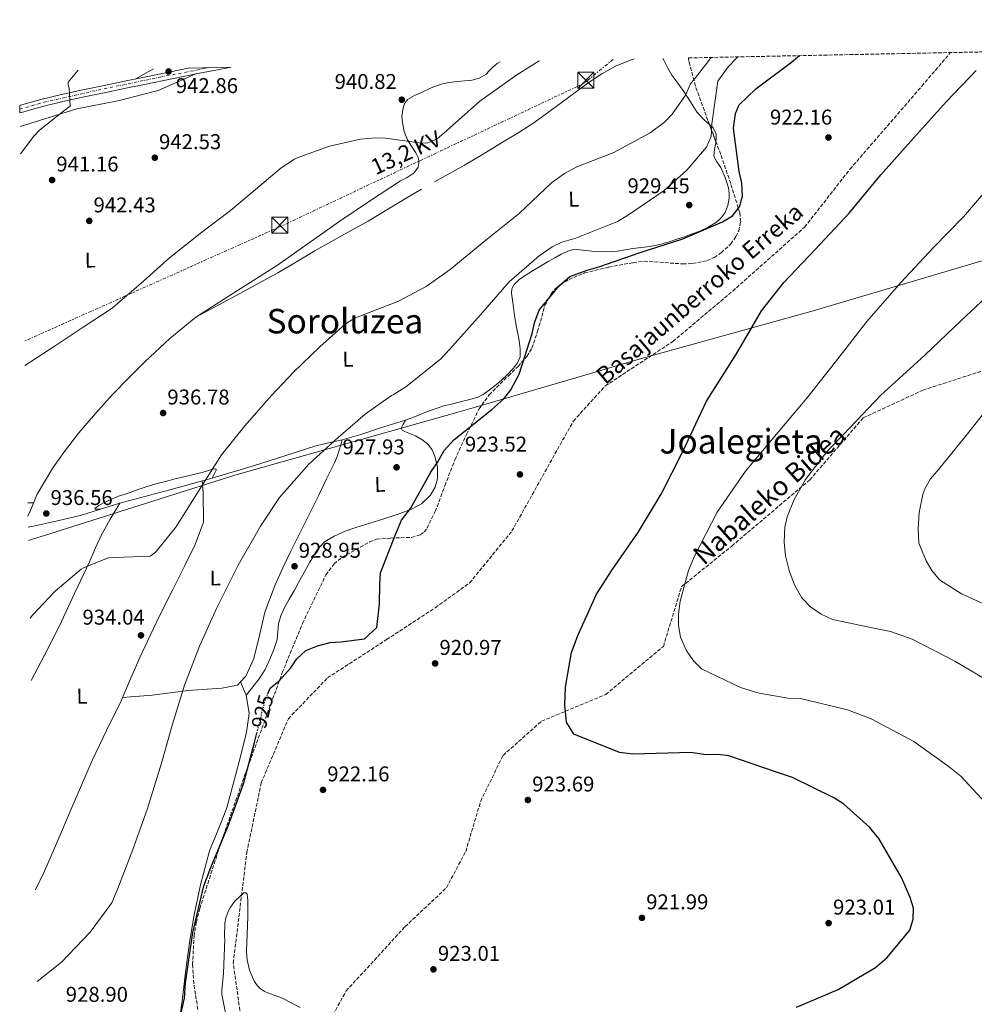
# Model space of a CAD drawing. Units: metres. Extents: x 637547 to 641025, y 4759887 to 4762269.
# Drawn here: x 637547 to 637994, y 4761763 to 4762224 of the extents above; entities that cross this region are included whole.
import ezdxf
from ezdxf.enums import TextEntityAlignment as Align

# ---------------------------------------------------------------- set-up
doc = ezdxf.new("R2010")
doc.units = ezdxf.units.M
doc.header["$MEASUREMENT"] = 0
for name, pattern in [('DGN Style 3', [2.435890702152634, 1.739921930109024, -0.6959687720436097]), ('DGN Style 4', [2.7856150101045474, 1.391937544087219, -0.6959687720436097, 0.001739921930109024, -0.6959687720436097]), ('DGN Style 5', [1.217945351076317, 0.5219765790327072, -0.6959687720436097]), ('DGN Style 7', [3.4798438602180486, 1.565929737098122, -0.6959687720436097, 0.5219765790327072, -0.6959687720436097])]:
    doc.linetypes.add(name, pattern=pattern)
for name, color, linetype, lineweight in [('Barranco lineal', 142, 'DGN Style 3', 13), ('Barranco lineal no visto', 142, 'DGN Style 5', 0), ('Cota de curva de nivel directora', 7, 'Continuous', 0), ('Cota de punto acotado terreno', 7, 'Continuous', 0), ('Curva de nivel directora', 30, 'Continuous', 30), ('Curva de nivel directora no vista', 30, 'DGN Style 5', 30), ('Curva de nivel intermedia', 30, 'Continuous', 0), ('Eje pista sin pavimentar', 7, 'DGN Style 4', 0), ('Etiqueta de uso rústico', 92, 'Continuous', 0), ('Límite de municipio', 7, 'Continuous', 0), ('Línea de cambio de uso (parcela vista)', 92, 'Continuous', 0), ('Línea de pista sin pavimentar', 7, 'Continuous', 0), ('Línea eléctrica', 6, 'DGN Style 7', 0), ('Pista sin pavimentar', 9, 'Continuous', 0), ('Punto acotado terreno (símbolo)', 7, 'Continuous', 0), ('Senda', 7, 'DGN Style 3', 0), ('Tensión línea eléctrica', 7, 'Continuous', 0), ('Texto de arroyo-regatas y barrancos', 142, 'Continuous', 0), ('Texto de Área (paraje) menor', 7, 'Continuous', 0), ('Torre eléctrica', 7, 'Continuous', 0), ('Zona arbolada', 92, 'DGN Style 3', 0)]:
    doc.layers.add(name, color=color, linetype=linetype, lineweight=lineweight)
doc.styles.add('Style-Arial', font='arial.ttf')

# ---------------------------------------------------------------- blocks, each defined once
blk = doc.blocks.new('5PATER')
at = {"layer": 'Barranco lineal no visto', "linetype": 'Continuous', "lineweight": 0}
h = blk.add_hatch(color=51, dxfattribs=at)
edge = h.paths.add_edge_path()
edge.add_ellipse((0, 0), major_axis=(-0.1095731443231308, -0.1110710700762829), ratio=0.9994222409660317, start_angle=0, end_angle=360)
blk = doc.blocks.new('5TME')
at = {"layer": 'Torre eléctrica', "color": 7, "linetype": 'Continuous', "lineweight": 0}
for p, q in [((-0.375, 0.375), (0.375, -0.375)), ((0.3723, 0.3776), (-0.3716, -0.3784))]:
    blk.add_line(p, q, dxfattribs=at)
at = {"layer": 'Torre eléctrica', "color": 7, "linetype": 'Continuous', "lineweight": 0, "flags": 128}
blk.add_lwpolyline([(-0.375, -0.375), (0.375, -0.375), (0.375, 0.375), (-0.375, 0.375), (-0.3716, -0.3784)], dxfattribs=at)

msp = doc.modelspace()

# ---------------------------------------------------------------- linework, layer by layer
at = {"layer": 'Barranco lineal', "color": 142, "linetype": 'DGN Style 3', "lineweight": 13}
msp.add_polyline3d([(637651.1500000004, 4761750.230000001, 919.5200000000042), (637646.6600000003, 4761782.07, 920), (637653.0300000003, 4761833.949999999, 922.3800000000047), (637659.7699999996, 4761866.529999999, 924.3899999999995), (637672.4900000002, 4761896.66, 924.1499999999943), (637690.8300000001, 4761915.76, 924.3999999999943), (637718.5300000003, 4761933.730000001, 924.050000000003), (637741.3600000005, 4761948.710000001, 922.1499999999943), (637757.4600000001, 4761960.32, 921.75), (637777.29, 4761984.66, 922.6600000000036), (637797.4400000004, 4762020.82, 923.1199999999953), (637806.0499999998, 4762036.180000001, 922.9199999999984), (637821.0199999996, 4762052.66, 922.550000000003), (637852.6399999997, 4762073.529999999, 922.4900000000052), (637880.7199999997, 4762097.119999999, 922.4199999999984), (637914.4000000004, 4762127.08, 922.3500000000058), (637935.6699999999, 4762154.27, 922.279999999999), (637969.3600000005, 4762193.220000001, 922.1900000000023), (637982.8099999997, 4762208.970000001, 922.1600000000036)], dxfattribs=at)
at = {"layer": 'Curva de nivel directora', "color": 30, "linetype": 'Continuous', "lineweight": 30, "flags": 128}
for points, elevation in [([(637662.8799999995, 4761908.390000001), (637663.9700000003, 4761911.02), (637668.13, 4761914.430000001), (637673.729999999, 4761920.460000001), (637676.4899999995, 4761924.66), (637680.7199999986, 4761928.630000004), (637686.0999999986, 4761930.78), (637692.1600000004, 4761932.37), (637697.1600000005, 4761932.75), (637708.1500000008, 4761934.050000001), (637713.8899999986, 4761939.37), (637715.2099999996, 4761950.500000002), (637715.4100000008, 4761959.699999999), (637715.6900000002, 4761965.07), (637722.4600000005, 4761982.230000002), (637725.5499999997, 4761989.78), (637729.669999999, 4761995.230000002), (637739.3000000004, 4762012.270000001), (637742.4699999999, 4762017.119999999), (637745.5499999999, 4762022.350000001), (637749.9899999991, 4762027.34), (637767.9199999997, 4762041.65), (637773.4400000006, 4762046.680000002), (637776.8299999991, 4762050.83), (637780.649999999, 4762058.240000002), (637786.8299999993, 4762077.320000002), (637788.0199999984, 4762082.76), (637790.0099999999, 4762088.220000003), (637799.3899999987, 4762099.580000001), (637804.3899999988, 4762104.050000002), (637812.5199999983, 4762106.930000001), (637817.9400000008, 4762108.439999999), (637837.3099999987, 4762115.17), (637857.3, 4762121.640000001), (637875.9699999985, 4762129.630000001), (637880.6699999989, 4762132.470000002), (637883.9900000005, 4762136.62), (637885.3899999995, 4762141.590000002), (637884.9400000003, 4762147.79), (637883.6900000009, 4762153.150000002), (637881.1200000005, 4762173.53), (637881.9999999988, 4762180.390000002), (637883.7800000003, 4762184.480000001), (637891.6500000004, 4762192.000000002), (637908.289999999, 4762204.390000002), (637912.0099999984, 4762207.529999999)], 925.0000000000002), ([(637910.6299999993, 4761761.330000001), (637930.0899999987, 4761769.750000001), (637947.5999999992, 4761780), (637953.129999999, 4761784.750000002), (637963.8099999987, 4761797.500000001), (637965.2799999994, 4761802.670000001), (637965.389999999, 4761807.800000001), (637963.8899999993, 4761812.890000001), (637959.8300000001, 4761822.220000003), (637949.2899999989, 4761840.53), (637944.8099999997, 4761845.800000001), (637932.8699999994, 4761856.51), (637928.4699999982, 4761859.350000001), (637908.7299999993, 4761869.010000002), (637900.8199999991, 4761871.74), (637878.9900000002, 4761879.190000001), (637873.8400000005, 4761879.840000001), (637868.1799999987, 4761879.670000001), (637861.12, 4761880.810000001), (637855.730000001, 4761880.650000002), (637833.8799999999, 4761879.99), (637827.6399999993, 4761880.880000004), (637806.2699999987, 4761889.440000001), (637802.86, 4761895.010000001), (637802.0699999988, 4761903.08), (637802.3599999994, 4761911.460000002), (637805.1100000008, 4761927.74), (637808.1100000005, 4761935.670000001), (637816.9799999996, 4761955.100000001), (637824.1999999993, 4761966.390000002), (637836.6200000001, 4761984.320000002), (637847.159999999, 4762001.92), (637857.3600000005, 4762021.940000001), (637868.5299999996, 4762045.49), (637882.4399999991, 4762067.779999999), (637894.2499999999, 4762087.850000001), (637904.6500000001, 4762101.130000004), (637919.3099999984, 4762116.689999999), (637935.2599999988, 4762133.640000001), (637950.1099999994, 4762151.640000001), (637965.5299999998, 4762168.850000001), (637980.9399999991, 4762186.050000002), (637994.8099999984, 4762200.510000001)], 925), ([(637618.7100000002, 4761742.910000001), (637623.7599999994, 4761765.660000001), (637624.3099999992, 4761772.670000001), (637627.7800000005, 4761796.400000001), (637632.9199999992, 4761818.359999999), (637636.489999999, 4761827.720000001), (637644.4599999995, 4761846.670000001), (637651.4299999988, 4761866.040000001), (637656.6700000003, 4761885.439999999), (637657.7799999989, 4761889.860000002)], 925.0000000000002)]:
    msp.add_lwpolyline(points, dxfattribs=dict(at, elevation=elevation))
at = {"layer": 'Curva de nivel directora no vista', "color": 30, "linetype": 'DGN Style 5', "lineweight": 30, "elevation": 925.0000000000005, "flags": 128}
msp.add_lwpolyline([(637657.7799999989, 4761889.860000002), (637661.6700000003, 4761905.470000002), (637662.8799999995, 4761908.390000001)], dxfattribs=at)
at = {"layer": 'Curva de nivel intermedia', "color": 30, "linetype": 'Continuous', "lineweight": 0, "flags": 128}
for points, elevation in [([(637551.42, 4761943.839999998), (637552.5800000001, 4761945.220000001), (637563.1900000004, 4761956.409999999), (637575.4400000015, 4761966.730000001), (637576.480000001, 4761967.369999998), (637588.0999999995, 4761972.109999999), (637591.2700000011, 4761972.189999999), (637607.74, 4761972.849999999), (637609.85, 4761974.349999999), (637610.5700000018, 4761975.01), (637619.8300000001, 4761986.460000001), (637623.1700000016, 4761991.869999998), (637632.2000000017, 4762006.33), (637641.1500000014, 4762020.439999998), (637652.1300000006, 4762033.95), (637662.1200000017, 4762045.409999999), (637664.5200000001, 4762048.140000001), (637674.8300000011, 4762059.06), (637687.2100000017, 4762071), (637699.150000002, 4762081.67), (637703.4900000006, 4762084.470000001), (637704.8000000004, 4762084.979999999), (637718.4999999999, 4762090.220000001), (637723.8500000008, 4762092.239999998), (637737.1400000012, 4762099.32), (637748.3799999997, 4762107.289999999), (637765.0400000007, 4762121.019999999), (637780.7300000017, 4762133.509999999), (637795.8200000015, 4762147.869999998), (637801.9000000011, 4762152.31), (637807.6800000013, 4762155.449999999), (637825.1000000001, 4762162.189999999), (637842.1000000008, 4762171.409999999), (637848.7700000006, 4762176.269999999), (637852.3700000015, 4762180.090000001), (637858.5800000008, 4762188.98), (637860.9900000005, 4762194.25), (637864.2400000002, 4762198.339999998), (637870.6399999997, 4762206.689999999)], 935.0000000000002), ([(637554.8399999999, 4761773.369999998), (637566.2200000014, 4761782.579999999), (637579.6600000015, 4761796.509999999), (637589.7000000019, 4761810.4), (637592.5600000008, 4761817.09), (637599.6100000006, 4761835.269999999), (637606.3400000007, 4761854.069999999), (637613.0400000017, 4761875.810000001), (637618.2300000018, 4761894.13), (637623.8900000014, 4761912.45), (637630.7800000003, 4761930.630000001), (637638.7599999997, 4761948.359999998), (637649.0400000016, 4761968.600000001), (637659.4800000021, 4761986.98), (637668.290000001, 4762000.390000001), (637682.0300000006, 4762016.029999998), (637695.8000000014, 4762028.42), (637708.4999999995, 4762039.399999999), (637720.7700000008, 4762048.21), (637721.5399999997, 4762048.53), (637727.4900000019, 4762052.180000001), (637743.7700000008, 4762065.159999999), (637747.9600000017, 4762069.739999999), (637762.5900000011, 4762085.980000001), (637776.0300000011, 4762101.439999999), (637789.9699999997, 4762113.739999999), (637796.0600000005, 4762117.839999998), (637800.7099999997, 4762120.069999999), (637807.27, 4762121.96), (637826.8099999999, 4762129.84), (637831.4600000014, 4762132.539999999), (637848.5899999996, 4762144.260000001), (637859.1700000009, 4762153.829999999), (637868.5000000006, 4762164.640000001), (637870.6399999997, 4762169.640000001), (637871.0000000017, 4762175.59), (637873.8400000005, 4762195.52), (637878.5600000012, 4762202.349999999), (637882.6900000017, 4762206.52), (637883.2100000003, 4762206.939999999)], 930), ([(637549.0400000019, 4762062.249999999), (637563.2500000009, 4762071.539999999), (637576.2900000009, 4762080.17), (637589.9900000002, 4762089.149999999), (637604.7600000004, 4762101.98), (637616.8100000003, 4762112.8), (637631.9400000002, 4762124.779999998), (637645.3899999993, 4762134.96), (637657.0600000013, 4762144.73), (637669.1600000004, 4762154.969999999), (637675.4500000002, 4762159.029999998), (637676.6799999997, 4762159.63), (637691.8200000006, 4762165.07), (637706.28, 4762168.34), (637713.35, 4762169.009999998), (637718.0300000004, 4762168.789999999), (637733.8300000009, 4762166.67), (637737.5500000003, 4762166.560000001), (637742.270000001, 4762168.499999999), (637746.5500000013, 4762172.199999998), (637762.2600000001, 4762186.250000001), (637779.640000001, 4762198.58), (637790.0999999995, 4762205.06)], 940), ([(637574.0100000009, 4762200.67), (637569.2800000013, 4762195.06), (637569.3399999995, 4762193.630000001), (637569.7400000017, 4762192.240000002), (637570.2300000013, 4762183.820000002), (637567.9700000016, 4762182.09), (637555.9400000018, 4762172.539999997), (637553.2300000006, 4762169.76), (637547.0400000013, 4762161.42)], 940), ([(637999.0900000011, 4761857.399999999), (637987.6400000001, 4761869.74), (637982.2500000012, 4761874.029999999), (637965.5499999998, 4761885.949999999), (637945.6600000013, 4761896.56), (637934.4600000008, 4761900.810000001), (637912.4300000007, 4761906.089999998), (637906.6100000005, 4761906.320000002), (637893.1800000014, 4761908.609999999), (637884.4500000008, 4761911.319999998), (637866.1, 4761920.080000001), (637862.4800000011, 4761923.619999999), (637859.0900000005, 4761928.51), (637856.3400000011, 4761934.909999999), (637855.36, 4761940.28), (637855.3399999999, 4761945.680000001), (637856.0999999997, 4761951.78), (637859.98, 4761966.21), (637862.6300000009, 4761972.5), (637873.4699999995, 4761993.48), (637886.6600000014, 4762012.779999998), (637902.0500000007, 4762030.930000001), (637915.4700000007, 4762046.99), (637928.8600000016, 4762063.999999999), (637943.5500000013, 4762082.810000001), (637959.6, 4762101.109999998), (637974.77, 4762117.640000001), (637988.9200000009, 4762131.970000002), (638003.7800000004, 4762149.289999999)], 930), ([(638002.8100000003, 4761913), (637984.8000000014, 4761923.659999999), (637964.9100000006, 4761933.999999999), (637954.6800000002, 4761937.600000001), (637947.6200000015, 4761938.880000001), (637927.5100000015, 4761943.13), (637922.1700000018, 4761945.67), (637917.2000000007, 4761949.16), (637913.1600000017, 4761953.359999998), (637909.8800000005, 4761959.069999999), (637907.3900000005, 4761965.470000001), (637905.5500000009, 4761972.980000001), (637904.810000001, 4761979.439999999), (637905.1399999997, 4761986.470000001), (637906.2100000003, 4761991.359999998), (637909.4800000003, 4761999.419999998), (637914.8600000005, 4762008.769999999), (637925.3900000004, 4762022.449999999), (637932.7300000007, 4762029.83), (637950.1300000015, 4762048.310000001), (637970.7500000012, 4762067.16), (637987.8200000012, 4762083.329999999), (638006.6000000013, 4762100.909999999)], 935.0000000000002), ([(638008.6799999999, 4761945.859999999), (637988.0200000001, 4761955.159999999), (637977.6600000003, 4761961.76), (637974.1100000006, 4761966.13), (637971.3700000005, 4761970.600000001), (637967.9100000003, 4761978.88), (637967.5800000017, 4761985.58), (637968.1600000006, 4761993.289999999), (637969.9000000019, 4762001.800000001), (637970.9099999998, 4762004.66), (637973.4600000002, 4762009.15), (637977.3200000003, 4762013.619999998), (637990.1799999994, 4762029.380000001), (638002.9500000011, 4762045.67)], 940), ([(637644.2699999994, 4761752.289999999), (637641.3400000014, 4761767.42), (637641.2400000007, 4761769.310000001), (637642.030000002, 4761777.329999999), (637642.7699999996, 4761793.310000001), (637642.64, 4761794.390000001), (637642.7899999998, 4761800.81), (637643.2200000011, 4761803.25), (637644.3099999997, 4761806.319999998), (637645.3300000011, 4761808.230000001), (637647.4200000011, 4761811.08), (637651.6700000003, 4761815.029999999), (637652.5199999994, 4761815.079999999), (637653.2600000015, 4761814.399999999), (637653.5700000002, 4761811.58), (637653.4300000014, 4761803.84), (637652.8200000012, 4761787.430000001), (637653.1699999999, 4761783.569999999), (637654.2800000008, 4761778.71), (637656.4300000012, 4761773.52), (637658.0000000001, 4761771.41), (637659.2499999997, 4761770.23), (637661.3200000017, 4761768.819999999), (637662.8000000013, 4761768.07), (637669.3200000013, 4761765.71), (637678.0000000005, 4761761.249999999)], 920.0000000000002)]:
    msp.add_lwpolyline(points, dxfattribs=dict(at, elevation=elevation))
at = {"layer": 'Eje pista sin pavimentar', "color": 7, "linetype": 'DGN Style 4', "lineweight": 0}
msp.add_polyline3d([(637546.620000001, 4762182.400000001, 938.7299999999962), (637558.0499999997, 4762185.720000001, 939.6499999999943), (637583.3000000004, 4762191.410000001, 941.300000000003), (637612.4600000005, 4762197.460000002, 943.0800000000017), (637635.5900000002, 4762201.920000002, 943.8300000000019)], dxfattribs=at)
at = {"layer": 'Límite de municipio', "color": 7, "linetype": 'Continuous', "lineweight": 0}
msp.add_polyline3d([(638007.620000001, 4762114.27, 933.69), (637917.3000000007, 4762087.58, 927.1800000000001), (637836.9299999997, 4762065.180000001, 922.61), (637803.4800000006, 4762055.41, 923.62), (637797.5300000012, 4762053.67, 923.9100000000001), (637760.1999999993, 4762042.76, 926.61), (637752.5399999992, 4762040.529999999, 927.13), (637647.4100000003, 4762010.859999999, 932.62), (637558.2300000006, 4761982.540000001, 934.3100000000001), (637553.120000001, 4761980.92, 934.2900000000001), (637551.2199999989, 4761980.310000001, 934.3000000000001), (637550.6900000013, 4761980.210000001, 934.3000000000001)], dxfattribs=at)
at = {"layer": 'Línea de cambio de uso (parcela vista)', "color": 92, "linetype": 'Continuous', "lineweight": 0, "extrusion": (-0.04700829251355132, -0.0266490672362864, 0.9985389565011455), "elevation": -155939.5734489111, "flags": 128}
msp.add_lwpolyline([(-3828355.751143496, 2899048.736675661), (-3828355.751143496, 2899038.928505598)], dxfattribs=at)
at = {"layer": 'Línea de cambio de uso (parcela vista)', "color": 92, "linetype": 'Continuous', "lineweight": 0, "extrusion": (0.05029012572512451, 0.0005426992122182694, 0.9987345036255212), "elevation": 35581.35458330719, "flags": 128}
msp.add_lwpolyline([(4754840.959166314, -687982.6107871581), (4754840.959166314, -687979.8271025493)], dxfattribs=at)
at = {"layer": 'Línea de cambio de uso (parcela vista)', "color": 92, "linetype": 'Continuous', "lineweight": 0, "extrusion": (0.001010643301514974, 0.0003244874815191775, 0.9999994366538372), "elevation": 3123.727717538294, "flags": 128}
msp.add_lwpolyline([(637583.260293011, 4761994.067089706), (637592.2302985361, 4761996.947089858)], dxfattribs=at)
at = {"layer": 'Línea de cambio de uso (parcela vista)', "color": 92, "linetype": 'Continuous', "lineweight": 0, "extrusion": (0.03563083247467667, -0.07876288399072429, 0.9962564187409914), "elevation": -351417.5921764576, "flags": 128}
msp.add_lwpolyline([(2543676.062506079, 4060620.628929898), (2543676.062506079, 4060620.624302804)], dxfattribs=at)
at = {"layer": 'Línea de cambio de uso (parcela vista)', "color": 92, "linetype": 'Continuous', "lineweight": 0, "extrusion": (0.0314118987395657, -0.07024898920713424, 0.9970347898308018), "elevation": -313564.6394961539, "flags": 128}
msp.add_lwpolyline([(2525921.848915361, 4074778.290852214), (2525921.848915361, 4074771.538601077)], dxfattribs=at)
at = {"layer": 'Línea de cambio de uso (parcela vista)', "color": 92, "linetype": 'Continuous', "lineweight": 0}
for points in [[(637834.4800000006, 4762205.960000001, 939.0700000000071), (637832.4000000004, 4762205.300000001, 939.0800000000017), (637825.8499999996, 4762202.609999999, 939.0800000000017), (637819.4699999997, 4762199.029999999, 939.2200000000012), (637813.4199999999, 4762195.029999999, 939.3099999999978), (637806.8899999997, 4762190.220000001, 939.300000000003), (637800.3600000005, 4762185.41, 939.279999999999), (637793.9900000002, 4762180.720000001, 939.25), (637787.5700000003, 4762176.08, 939.2200000000012), (637780.4800000006, 4762171.470000001, 939.1900000000023), (637773.2300000006, 4762167.109999999, 939.1100000000006), (637764.2000000002, 4762161.609999999, 938.8999999999943), (637755.0999999996, 4762156.220000001, 938.6699999999984), (637748.0599999997, 4762152.26, 938.5099999999949), (637741.0099999999, 4762148.32, 938.3699999999953)], [(637869.8380000005, 4762175.237400001, 931.5393000000041), (637867.6900000004, 4762177.180000001, 931.9499999999971), (637864.0499999998, 4762180.83, 932.9100000000036), (637861, 4762185.810000001, 934.3999999999943), (637857.8700000001, 4762190.779999999, 935.7400000000052), (637854.9800000006, 4762194.560000001, 936.4600000000064), (637852.1900000004, 4762198.439999999, 937.1699999999984), (637850.3799999999, 4762201.720000001, 937.7400000000052), (637848.6399999997, 4762205.039999999, 938.2899999999937), (637848.0300000003, 4762206.230000001, 938.3699999999953)], [(637771.7699999996, 4762204.680000001, 940.5399999999937), (637770.3899999997, 4762203.779999999, 940.5700000000071), (637768.1900000004, 4762201.99, 940.6100000000006), (637766.6299999999, 4762200.350000001, 940.5399999999937), (637765, 4762198.75, 940.4499999999971), (637761.8700000001, 4762196.970000001, 940.3800000000047), (637758.4400000004, 4762196.029999999, 940.3500000000058), (637754.9900000002, 4762195.710000001, 940.3600000000006), (637751.54, 4762195.4, 940.3600000000006), (637747.8399999999, 4762194.9, 940.3699999999953), (637744.1699999999, 4762194.130000001, 940.3800000000047), (637739.4400000004, 4762192.369999999, 940.4400000000023), (637734.8499999996, 4762190.289999999, 940.529999999999), (637731.5499999998, 4762188.84, 940.5399999999937), (637728.3799999999, 4762186.939999999, 940.5), (637726.79, 4762184.76, 940.4199999999984), (637726.0800000001, 4762182.119999999, 940.3500000000058), (637725.7199999997, 4762179.039999999, 940.2700000000042), (637725.9100000003, 4762175.970000001, 940.1900000000023), (637726.8200000003, 4762171.92, 940.1999999999971), (637728.3200000003, 4762168, 940.2299999999959), (637730.2199999997, 4762165.02, 940.179999999993), (637732.2100000001, 4762162.029999999, 940.1300000000047), (637733.1799999997, 4762160.029999999, 940.1100000000006), (637733.79, 4762158.029999999, 940.0899999999965), (637733.3600000005, 4762155.230000001, 940.0099999999949), (637731.4400000004, 4762152.57, 939.9400000000023), (637728.2000000002, 4762150.430000001, 939.8699999999953), (637724.9800000006, 4762148.810000001, 939.75), (637710.5800000001, 4762139.24, 938.75), (637696.1600000003, 4762129.66, 937.7599999999949), (637681.7400000002, 4762119.460000001, 937.4900000000052), (637667.3300000001, 4762109.26, 937.2299999999959), (637648.1799999997, 4762097.15, 937.1300000000047), (637629.0999999996, 4762084.880000001, 937.0899999999965)], [(637629.4100000003, 4762199.09, 943.800000000003), (637620.4400000004, 4762195.140000001, 943.1999999999971), (637611.4699999997, 4762191.189999999, 942.6000000000058), (637592.5800000001, 4762186.4, 941.8500000000058), (637573.3200000003, 4762182.630000001, 941.1000000000058), (637555.8399999999, 4762177.15, 939.7299999999959), (637546.7800000003, 4762174.25, 939.0099999999949)], [(637872.8629000002, 4762167.179199999, 930.8227000000044), (637873.0599999997, 4762168.689999999, 930.8300000000017), (637873.0199999996, 4762170.75, 930.9100000000036), (637871.5599999997, 4762173.680000001, 931.2100000000064), (637869.8380000005, 4762175.237400001, 931.5393000000041)], [(637727.3899999997, 4762036.680000001, 928.2100000000064), (637732.3499999996, 4762038.529999999, 928.050000000003), (637737.2699999996, 4762040.480000001, 927.929999999993), (637741.3300000001, 4762041.960000001, 927.8800000000047), (637745.4299999997, 4762043.310000001, 927.8600000000006), (637749.5499999998, 4762044.350000001, 927.8800000000047), (637753.6900000004, 4762045.310000001, 927.8899999999995), (637757.4900000002, 4762046.279999999, 927.8600000000006), (637761.25, 4762047.42, 927.8300000000017), (637763.7800000003, 4762048.710000001, 927.8600000000006), (637766.1200000001, 4762050.359999999, 927.8899999999995), (637769.29, 4762052.77, 927.8699999999953), (637772.3399999999, 4762055.310000001, 927.8500000000058), (637775.2400000002, 4762058.07, 927.8600000000006), (637777.9699999997, 4762061.07, 927.8800000000047), (637779.9199999999, 4762063.539999999, 927.8999999999943), (637781.0899999999, 4762066.33, 927.929999999993), (637781.2000000002, 4762070.100000001, 928), (637780.6600000003, 4762073.869999999, 928.0800000000017), (637779.8899999997, 4762077.9, 928.179999999993), (637779.1500000004, 4762081.939999999, 928.300000000003), (637778.54, 4762085.730000001, 928.5200000000042), (637777.9500000002, 4762089.52, 928.75), (637777.4600000001, 4762092.859999999, 928.8500000000058), (637777.0499999998, 4762096.199999999, 928.9400000000023), (637777.2400000002, 4762098.230000001, 929.029999999999), (637778.25, 4762100.15, 929.1100000000006), (637780.4800000006, 4762102.42, 929.1499999999943), (637782.9600000001, 4762104.140000001, 929.179999999993), (637786.9800000006, 4762106.680000001, 929.2599999999949), (637791.0599999997, 4762109.140000001, 929.3399999999965), (637794.25, 4762110.960000001, 929.3699999999953), (637797.4500000002, 4762112.76, 929.3800000000047), (637800.3700000001, 4762114.369999999, 929.3600000000006), (637803.4400000004, 4762115.869999999, 929.3399999999965), (637805.54, 4762116.470000001, 929.3800000000047), (637807.6799999997, 4762116.560000001, 929.429999999993), (637811.9199999999, 4762116.09, 929.3399999999965), (637816.1699999999, 4762115.630000001, 929.25), (637821.4800000006, 4762115.51, 929.279999999999), (637826.79, 4762115.810000001, 929.300000000003), (637830.3399999999, 4762116.430000001, 929.2400000000052), (637833.8799999999, 4762117.07, 929.1900000000023), (637837.9199999999, 4762117.560000001, 929.1900000000023), (637841.9600000001, 4762118.08, 929.2100000000064), (637846.5099999999, 4762119.01, 929.2700000000042), (637850.9800000006, 4762120.24, 929.3099999999978), (637854.5599999997, 4762121.41, 929.279999999999), (637858.1100000005, 4762122.630000001, 929.2400000000052), (637861.7199999997, 4762123.930000001, 929.179999999993), (637865.2999999998, 4762125.289999999, 929.1300000000047), (637869.2800000003, 4762127.16, 929.1399999999995), (637873.0700000003, 4762129.51, 929.1600000000036), (637875.4000000004, 4762131.49, 929.1900000000023), (637877.2000000002, 4762134.039999999, 929.2100000000064), (637878.5, 4762137.34, 929.1999999999971), (637879.0300000003, 4762140.730000001, 929.179999999993), (637879.0800000001, 4762143.109999999, 929.1699999999984), (637878.7400000002, 4762145.480000001, 929.179999999993), (637877.1500000004, 4762150.380000001, 929.5099999999949), (637875.1699999999, 4762155.09, 930.1000000000058), (637873.2999999998, 4762157.67, 930.5599999999978), (637871.9299999997, 4762160.369999999, 930.9400000000023), (637872.2300000006, 4762163.49, 930.9199999999984), (637872.79, 4762166.619999999, 930.8200000000071), (637872.8629000002, 4762167.179199999, 930.8227000000044)], [(637734.9199999999, 4762144.859999999, 938.4700000000012), (637728.8399999999, 4762141.380000001, 938.6199999999953), (637719.3600000005, 4762135.689999999, 938.6199999999953), (637709.8899999997, 4762129.970000001, 938.6399999999995), (637697.4199999999, 4762123.01, 938.7899999999937), (637684.9400000004, 4762116.08, 938.9600000000064), (637676.3200000003, 4762110.789999999, 939.0800000000017), (637667.6299999999, 4762105.630000001, 938.9400000000023), (637648.3700000001, 4762095.25, 938.0200000000042), (637629.0999999996, 4762084.880000001, 937.0899999999965)], [(637629.0999999996, 4762084.880000001, 937.0899999999965), (637616.9199999999, 4762074.92, 936.5399999999937), (637605.4500000002, 4762064.140000001, 936.0899999999965), (637597.6699999999, 4762056.5, 936.1199999999953), (637590.0899999999, 4762048.680000001, 936.1699999999984), (637582.0899999999, 4762039.810000001, 936.2400000000052), (637574.3700000001, 4762030.689999999, 936.3099999999978), (637568.0499999998, 4762022.58, 936.3699999999953), (637562.0899999999, 4762014.199999999, 936.4199999999984), (637554.7999999998, 4762001.890000001, 935.9799999999959), (637551.4500000002, 4761993.92, 935.1900000000023), (637550.4600000001, 4761991.57, 934.9600000000064)], [(637727.3899999997, 4762036.680000001, 928.2100000000064), (637726.3600000005, 4762034.76, 928.2100000000064), (637725.3300000001, 4762032.84, 928.1999999999971), (637725.9000000004, 4762031.859999999, 928.1199999999953), (637727.4000000004, 4762031.15, 927.9900000000052), (637729.75, 4762030.189999999, 927.7700000000042), (637732.0800000001, 4762029.26, 927.5800000000017), (637735.1200000001, 4762027.58, 927.4900000000052), (637737.9299999997, 4762025.390000001, 927.4799999999959), (637739.8499999996, 4762022.75, 927.4700000000012), (637741.0999999996, 4762019.75, 927.4400000000023), (637742.3600000005, 4762014.529999999, 927.1999999999971), (637742.3899999997, 4762009.300000001, 926.9199999999984), (637741.3399999999, 4762005.17, 926.7599999999949), (637739, 4762001.300000001, 926.6199999999953), (637734.9299999997, 4761997.380000001, 926.4600000000064), (637730.25, 4761994.82, 926.3200000000071), (637723.5599999997, 4761992.380000001, 926.1600000000036), (637716.8300000001, 4761990.15, 926.029999999999), (637710.7000000002, 4761988.279999999, 926.0200000000042), (637704.5599999997, 4761986.42, 926.3200000000071), (637699.1799999997, 4761984.51, 926.8899999999995), (637693.9199999999, 4761982.26, 927.5399999999937), (637689.4800000006, 4761979.619999999, 928.2400000000052), (637686.0099999999, 4761975.859999999, 928.800000000003), (637682.54, 4761970, 928.9100000000036), (637679.2300000006, 4761964.060000001, 928.779999999999), (637677.2800000003, 4761960.470000001, 928.6999999999971), (637675.3300000001, 4761956.880000001, 928.6499999999943), (637672.9100000003, 4761952.65, 928.7599999999949), (637670.4800000006, 4761948.41, 928.8899999999995), (637668.9199999999, 4761944.83, 928.929999999993), (637667.8300000001, 4761941.060000001, 928.9600000000064), (637667.54, 4761937.449999999, 929), (637667.2100000001, 4761933.84, 928.9900000000052), (637665.7100000001, 4761929.15, 928.8800000000047), (637663.7800000003, 4761924.58, 928.7700000000042), (637661.5499999998, 4761919.779999999, 928.779999999999), (637658.8200000003, 4761915.350000001, 928.550000000003), (637655.7999999998, 4761911.529999999, 927.9900000000052), (637652.7800000003, 4761907.720000001, 927.429999999993)], [(637697.75, 4762027.4, 930.1900000000023), (637706.5199999996, 4762029.939999999, 929.5200000000042), (637715.2000000002, 4762032.82, 928.8300000000017), (637721.29, 4762034.730000001, 928.4700000000012), (637727.3899999997, 4762036.680000001, 928.2100000000064)], [(637636.8600000005, 4762009.470000001, 933.1000000000058), (637656.6500000004, 4762015.350000001, 932.4700000000012), (637670.8099999997, 4762019.91, 931.7200000000012), (637684.9600000001, 4762024.460000001, 930.9700000000012), (637691.3499999996, 4762025.930000001, 930.5800000000017), (637697.75, 4762027.4, 930.1900000000023)], [(637650.0318999998, 4761913.865800001, 927.9527999999991), (637652.54, 4761916.609999999, 927.9400000000023), (637656.29, 4761924.890000001, 928.0200000000042), (637658.9500000002, 4761935.680000001, 928.050000000003), (637661.4699999997, 4761946.609999999, 928.2700000000042), (637666.3600000005, 4761959.42, 928.3500000000058), (637669.9000000004, 4761967.34, 928.3300000000017), (637673.6100000005, 4761975.180000001, 928.2700000000042), (637680.1600000003, 4761988.34, 928.1199999999953), (637686.7000000002, 4762001.5, 927.9600000000064), (637690.4199999999, 4762009.08, 929.0399999999937), (637694.1500000004, 4762016.66, 930.1199999999953), (637695.3200000003, 4762019.57, 930.300000000003), (637696.2699999996, 4762022.59, 930.2599999999949), (637697.0099999999, 4762025, 930.2299999999959), (637697.75, 4762027.4, 930.1900000000023)], [(637584.5300000003, 4761994.83, 934.1499999999943), (637583.25, 4761994.83, 935.1100000000006), (637581.9800000006, 4761994.83, 936.0700000000071), (637581.8300000001, 4761995.199999999, 936.4900000000052), (637583.6100000005, 4761996.560000001, 936.3399999999965), (637585.8099999997, 4761997.810000001, 936.0899999999965), (637589.29, 4761999.5, 936.1000000000058), (637592.8399999999, 4762000.960000001, 936.1000000000058), (637595.5800000001, 4762001.84, 936.1000000000058), (637598.3099999997, 4762002.730000001, 936.0899999999965), (637602.1100000005, 4762004.050000001, 936.1000000000058), (637605.9199999999, 4762005.34, 936.1199999999953), (637610.3700000001, 4762006.699999999, 936.1100000000006), (637614.8600000005, 4762007.92, 936.0700000000071), (637619.4699999997, 4762009.08, 936.0099999999949), (637624.0899999999, 4762010.220000001, 935.9600000000064), (637628.0800000001, 4762011.189999999, 935.9400000000023), (637632.0700000003, 4762012.140000001, 935.929999999993), (637636.4400000004, 4762013.470000001, 936.3699999999953), (637638.2199999997, 4762013.779999999, 936.4100000000036), (637638.6399999997, 4762013.630000001, 936.2400000000052), (637638.6100000005, 4762013.180000001, 935.8800000000047), (637637.7400000002, 4762011.32, 934.4900000000052), (637636.8600000005, 4762009.470000001, 933.1000000000058)], [(637632.0899999999, 4762008.15, 933.1900000000023), (637632.6299999999, 4762002.710000001, 933.6999999999971), (637632.6600000003, 4761988.76, 933.6999999999971), (637628.8899999997, 4761978.380000001, 933.7100000000064), (637624.0099999999, 4761968.470000001, 933.7200000000012), (637618.2199999997, 4761956.980000001, 933.7400000000052), (637612.4699999997, 4761945.480000001, 933.75), (637607.7000000002, 4761935.609999999, 933.7400000000052), (637603.0199999996, 4761925.710000001, 933.6999999999971), (637598.54, 4761915.359999999, 933.4700000000012), (637594.0999999996, 4761905.01, 933.2200000000012), (637587.2199999997, 4761891.08, 933.2100000000064), (637580.5, 4761877.08, 933.1699999999984), (637575.5199999996, 4761865.470000001, 932.9700000000012), (637570.5499999998, 4761853.850000001, 932.779999999999), (637564.4199999999, 4761839.5, 932.5899999999965), (637558.2800000003, 4761825.140000001, 932.4400000000023), (637553.9800000006, 4761816.42, 932.4499999999971)], [(637593.5, 4761997.710000001, 934.1399999999995), (637605.2199999997, 4762000.84, 933.8600000000006), (637616.9400000004, 4762003.980000001, 933.4700000000012), (637636.8600000005, 4762009.470000001, 933.1000000000058)], [(637550.5599999997, 4761986.460000001, 934.2599999999949), (637553.1200000001, 4761986.99, 934.1100000000006), (637564.3300000001, 4761989.430000001, 934.1000000000058), (637575.5099999999, 4761992.050000001, 934.1100000000006), (637584.5300000003, 4761994.83, 934.1499999999943)], [(637552.0099999999, 4761914.51, 933.5399999999937), (637558.29, 4761926.460000001, 934.1100000000006), (637565.0199999996, 4761939.869999999, 934.6100000000006), (637572.2599999999, 4761955.279999999, 934.550000000003), (637579.3200000003, 4761970.27, 934.4799999999959), (637581.9800000006, 4761976.480000001, 935.1999999999971), (637584.7999999998, 4761982.609999999, 935.6399999999995), (637589.0499999998, 4761990.210000001, 935.0700000000071), (637593.5, 4761997.710000001, 934.1399999999995)], [(637594.7999999998, 4761906.630000001, 933.2599999999949), (637608.6799999997, 4761907.710000001, 931.75), (637617.04, 4761908.74, 930.8600000000006), (637625.3899999997, 4761909.91, 929.9900000000052), (637641.3200000003, 4761910.9, 928.3300000000017), (637648.6100000005, 4761912.310000001, 927.9600000000064), (637650.0318999998, 4761913.865800001, 927.9527999999991)], [(637652.7800000003, 4761907.720000001, 927.429999999993), (637654.2000000002, 4761899.15, 927.0899999999965), (637652.8600000005, 4761890.32, 927.050000000003), (637650.4100000003, 4761880.180000001, 927.0800000000017), (637647.79, 4761870.07, 927.0700000000071), (637643.4699999997, 4761854.470000001, 926.7400000000052), (637639.5700000003, 4761844.59, 926.679999999993), (637635.5999999996, 4761834.720000001, 926.6000000000058), (637631.2800000003, 4761818.730000001, 926.3200000000071), (637628.4000000004, 4761804.75, 926.0399999999937), (637626.1699999999, 4761791.699999999, 925.1499999999943), (637624.4600000001, 4761778.930000001, 925.0099999999949), (637622.9000000004, 4761765.630000001, 924.7599999999949), (637621.6799999997, 4761756.449999999, 924.5700000000071), (637621.2199999997, 4761750.600000001, 924.429999999993), (637612.9299999997, 4761744.390000001, 925.3800000000047), (637605.1799999997, 4761737.25, 925.4700000000012), (637597.4299999997, 4761730.119999999, 925.5700000000071), (637590.8499999996, 4761724.01, 925.8399999999965), (637584.2999999998, 4761717.869999999, 926.2400000000052), (637577.3899999997, 4761711.42, 926.5899999999965), (637570.0999999996, 4761705.350000001, 926.929999999993), (637556.3399999999, 4761698.720000001, 927.429999999993)]]:
    msp.add_polyline3d(points, dxfattribs=at)
at = {"layer": 'Línea de pista sin pavimentar', "color": 7, "linetype": 'Continuous', "lineweight": 0}
for points in [[(637546.5899999997, 4762184.130000002, 938.7700000000042), (637546.9600000008, 4762184.240000002, 938.800000000003), (637556.4800000006, 4762186.91, 939.5700000000071), (637566.1200000008, 4762189.300000002, 940.25), (637576.1799999991, 4762191.440000001, 940.8800000000047), (637586.1999999996, 4762193.540000002, 941.5000000000002), (637595.6700000021, 4762195.52, 942.1000000000058), (637605.1499999971, 4762197.490000002, 942.6999999999971), (637617.2699999984, 4762200.010000001, 943.3600000000006), (637625.579999999, 4762201.720000003, 943.679999999993)], [(637546.6499999979, 4762180.670000002, 938.6999999999972), (637547.8799999994, 4762181.029999999, 938.800000000003), (637557.3399999988, 4762183.670000001, 939.5700000000071), (637566.8799999985, 4762186.040000003, 940.25), (637576.8699999999, 4762188.170000001, 940.8800000000047), (637586.879999999, 4762190.27, 941.5000000000002), (637596.3500000016, 4762192.240000002, 942.1000000000058), (637605.8299999988, 4762194.220000001, 942.6999999999971), (637617.9400000012, 4762196.730000001, 943.3600000000006), (637630.0699999994, 4762199.230000001, 943.8300000000019), (637642.6299999988, 4762201.57, 944.1499999999943), (637645.5900000005, 4762202.12, 944.1900000000027)]]:
    msp.add_polyline3d(points, dxfattribs=at)
at = {"layer": 'Línea eléctrica', "color": 6, "linetype": 'DGN Style 7', "lineweight": 0}
msp.add_polyline3d([(637824.6900000015, 4762205.760000001, 937.8500000000058), (637811.1299999984, 4762194.59, 938), (637669.1099999995, 4762127.560000001, 939), (637548.8099999976, 4762073.659999999, 941.2400000000052)], dxfattribs=at)
at = {"layer": 'Pista sin pavimentar', "color": 9, "linetype": 'Continuous', "lineweight": 0}
msp.add_polyline3d([(637546.6499999984, 4762180.670000001, 938.6999999999971), (637546.5900000003, 4762184.130000001, 938.7700000000042), (637546.9600000014, 4762184.24, 938.800000000003), (637556.480000001, 4762186.909999999, 939.5700000000071), (637566.1200000013, 4762189.300000001, 940.25), (637576.1799999997, 4762191.439999999, 940.8800000000047), (637586.2000000001, 4762193.540000001, 941.5), (637595.6700000026, 4762195.52, 942.1000000000058), (637605.1499999977, 4762197.49, 942.6999999999971), (637617.269999999, 4762200.01, 943.3600000000006), (637625.5799999994, 4762201.720000002, 943.679999999993), (637645.5900000009, 4762202.119999999, 944.1900000000023), (637642.6299999993, 4762201.569999999, 944.1499999999943), (637630.0699999998, 4762199.23, 943.8300000000017), (637617.9400000017, 4762196.730000001, 943.3600000000006), (637605.8299999993, 4762194.220000001, 942.6999999999971), (637596.3500000021, 4762192.24, 942.1000000000058), (637586.8799999994, 4762190.269999999, 941.5), (637576.8700000002, 4762188.17, 940.8800000000047), (637566.879999999, 4762186.040000002, 940.25), (637557.3399999993, 4762183.670000001, 939.5700000000071), (637547.88, 4762181.029999998, 938.800000000003)], close=True, dxfattribs=at)
at = {"layer": 'Senda', "color": 7, "linetype": 'DGN Style 3', "lineweight": 0}
msp.add_polyline3d([(637652.9200000018, 4761693.910000003, 919.7899999999937), (637673.4999999988, 4761721.449999999, 920.0000000000002), (637699.5700000002, 4761768.990000002, 920.6900000000023), (637727.1799999991, 4761799.15, 922.7599999999949), (637746.5899999993, 4761817.369999999, 923.0899999999965), (637755.6099999984, 4761834.400000001, 923.2299999999959), (637762.62, 4761857.930000002, 923.3300000000019), (637773.1299999976, 4761879.460000001, 922.9700000000012), (637791.1599999988, 4761895.490000002, 924.2200000000014), (637821.2100000008, 4761908.000000002, 926.1300000000049), (637848.2499999999, 4761930.540000001, 929.0800000000017), (637856.7600000014, 4761958.580000003, 929.8399999999967), (637880.3, 4761977.600000001, 931.9499999999971), (637916.8500000021, 4762008.650000002, 935.1600000000036), (637941.8900000005, 4762037.689999999, 935.1499999999943), (637969.9299999987, 4762050.710000001, 936.4100000000036), (638006.9899999979, 4762062.730000002, 938.9199999999984)], dxfattribs=at)
at = {"layer": 'Zona arbolada', "color": 92, "linetype": 'DGN Style 3', "lineweight": 0, "extrusion": (0.05328111305698838, -0.1419385319750304, 0.9884404767775254), "elevation": -641028.494433404, "flags": 128}
msp.add_lwpolyline([(2270784.021463822, 4185420.085878759), (2270784.021463822, 4185428.7937795)], dxfattribs=at)
at = {"layer": 'Zona arbolada', "color": 92, "linetype": 'DGN Style 3', "lineweight": 0}
for points in [[(637630.0599999997, 4761760.33, 922.4100000000036), (637628.1799999997, 4761772.34, 922.5), (637627.6100000005, 4761781.350000001, 922.5599999999978), (637628.29, 4761794.710000001, 922.6600000000036), (637629.3700000001, 4761801.25, 922.7100000000064), (637631, 4761807.67, 922.7599999999949), (637641.2699999996, 4761839.66, 922.9900000000052), (637652.5599999997, 4761871.52, 923.2200000000012), (637669.6600000003, 4761918.24, 923.3699999999953), (637679.0999999996, 4761941.27, 923.3399999999965), (637690.04, 4761964.09, 923.279999999999), (637693.9199999999, 4761969.210000001, 923.1499999999943), (637697.6699999999, 4761972.27, 922.9700000000012), (637710.5499999998, 4761979.529999999, 922.6999999999971), (637713.8200000003, 4761980.75, 922.7899999999937), (637720.3799999999, 4761981.359999999, 922.9400000000023), (637730.3300000001, 4761981.65, 923.1699999999984), (637734.4600000001, 4761982.960000001, 923.2899999999937), (637736.1299999999, 4761984.199999999, 923.3399999999965), (637737.4800000006, 4761985.930000001, 923.3999999999943), (637741.3399999999, 4761993.77, 923.6199999999953), (637745.8499999996, 4762005.9, 923.9499999999971), (637750.5, 4762017.930000001, 924.279999999999), (637755.9699999997, 4762029.92, 924.5800000000017), (637761.8099999997, 4762041.76, 924.8099999999978), (637766.5999999996, 4762048.560000001, 924.8600000000006), (637775.6399999997, 4762057.460000001, 924.8099999999978), (637780.1900000004, 4762061.84, 924.7899999999937), (637784.2699999996, 4762066.480000001, 924.8099999999978), (637786.6200000001, 4762070.390000001, 924.8399999999965), (637789.29, 4762078.220000001, 924.929999999993), (637792.75, 4762090.460000001, 925.0899999999965), (637795.5999999996, 4762095.859999999, 925.179999999993), (637797.5800000001, 4762098.210000001, 925.2299999999959), (637800.0300000003, 4762100.24, 925.2700000000042), (637804.0599999997, 4762102.640000001, 925.3600000000006), (637811.3499999996, 4762105.66, 925.5800000000017), (637822.6699999999, 4762108.359999999, 925.9799999999959), (637834.1200000001, 4762110.49, 926.3300000000017), (637839.2199999997, 4762111.100000001, 926.3399999999965), (637857.4000000004, 4762109.91, 925.429999999993), (637861.9500000002, 4762110.02, 925.1999999999971), (637868.7199999997, 4762111.439999999, 925.029999999999), (637872.0599999997, 4762112.939999999, 925.0700000000071), (637875.3700000001, 4762115.09, 925.2200000000012), (637879.8099999997, 4762119.25, 925.6600000000036), (637882.2699999996, 4762122.710000001, 926.1100000000006), (637883.5599999997, 4762125.430000001, 926.4900000000052), (637884.4800000006, 4762129.619999999, 927.0399999999937), (637884.0300000003, 4762133.810000001, 927.5), (637879.7999999998, 4762147.550000001, 928.5099999999949), (637875.0999999996, 4762161.220000001, 929.7299999999959), (637869.1200000001, 4762177.15, 932.3399999999965), (637863.2199999997, 4762193.310000001, 935.4600000000064), (637860.2100000001, 4762204.83, 938.1900000000023), (637860.0300000003, 4762206.470000001, 938.5599999999978), (638742.4900000002, 4762224.380000001, 1017.320000000007)], [(637869.8380000005, 4762175.237400001, 932.0265999999974), (637869.1200000001, 4762177.15, 932.3399999999965), (637863.2199999997, 4762193.310000001, 935.4600000000064), (637860.2100000001, 4762204.83, 938.1900000000023), (637860.0300000003, 4762206.470000001, 938.5599999999978)], [(637884.0300000003, 4762133.810000001, 927.5), (637879.7999999998, 4762147.550000001, 928.5099999999949), (637875.0999999996, 4762161.220000001, 929.7299999999959), (637872.8629000002, 4762167.179199999, 930.7063999999956)], [(637630.0599999997, 4761760.33, 922.4100000000036), (637628.1799999997, 4761772.34, 922.5), (637627.6100000005, 4761781.350000001, 922.5599999999978), (637628.29, 4761794.710000001, 922.6600000000036), (637629.3700000001, 4761801.25, 922.7100000000064), (637631, 4761807.67, 922.7599999999949), (637641.2699999996, 4761839.66, 922.9900000000052), (637652.5599999997, 4761871.52, 923.2200000000012), (637669.6600000003, 4761918.24, 923.3699999999953), (637679.0999999996, 4761941.27, 923.3399999999965), (637690.04, 4761964.09, 923.279999999999), (637693.9199999999, 4761969.210000001, 923.1499999999943), (637697.6699999999, 4761972.27, 922.9700000000012), (637710.5499999998, 4761979.529999999, 922.6999999999971), (637713.8200000003, 4761980.75, 922.7899999999937), (637720.3799999999, 4761981.359999999, 922.9400000000023), (637730.3300000001, 4761981.65, 923.1699999999984), (637734.4600000001, 4761982.960000001, 923.2899999999937), (637736.1299999999, 4761984.199999999, 923.3399999999965), (637737.4800000006, 4761985.930000001, 923.3999999999943), (637741.3399999999, 4761993.77, 923.6199999999953), (637745.8499999996, 4762005.9, 923.9499999999971), (637750.5, 4762017.930000001, 924.279999999999), (637755.9699999997, 4762029.92, 924.5800000000017), (637761.8099999997, 4762041.76, 924.8099999999978), (637766.5999999996, 4762048.560000001, 924.8600000000006), (637775.6399999997, 4762057.460000001, 924.8099999999978), (637780.1900000004, 4762061.84, 924.7899999999937), (637784.2699999996, 4762066.480000001, 924.8099999999978), (637786.6200000001, 4762070.390000001, 924.8399999999965), (637789.29, 4762078.220000001, 924.929999999993), (637792.75, 4762090.460000001, 925.0899999999965), (637795.5999999996, 4762095.859999999, 925.179999999993), (637797.5800000001, 4762098.210000001, 925.2299999999959), (637800.0300000003, 4762100.24, 925.2700000000042), (637804.0599999997, 4762102.640000001, 925.3600000000006), (637811.3499999996, 4762105.66, 925.5800000000017), (637822.6699999999, 4762108.359999999, 925.9799999999959), (637834.1200000001, 4762110.49, 926.3300000000017), (637839.2199999997, 4762111.100000001, 926.3399999999965), (637857.4000000004, 4762109.91, 925.429999999993), (637861.9500000002, 4762110.02, 925.1999999999971), (637868.7199999997, 4762111.439999999, 925.029999999999), (637872.0599999997, 4762112.939999999, 925.0700000000071), (637875.3700000001, 4762115.09, 925.2200000000012), (637879.8099999997, 4762119.25, 925.6600000000036), (637882.2699999996, 4762122.710000001, 926.1100000000006), (637883.5599999997, 4762125.430000001, 926.4900000000052), (637884.4800000006, 4762129.619999999, 927.0399999999937), (637884.0300000003, 4762133.810000001, 927.5)]]:
    msp.add_polyline3d(points, dxfattribs=at)

# ---------------------------------------------------------------- block references
at = {"layer": 'Punto acotado terreno (símbolo)', "color": 7, "linetype": 'Continuous', "lineweight": 0, "xscale": 10, "yscale": 10, "zscale": 10}
for p in [(637616.3399999986, 4762200.07, 942.8600000000012), (637725.6499999979, 4762186.869999999, 940.8200000000074), (637925.6200000006, 4762169.140000001, 922.160000000004), (637609.8999999991, 4762159.680000001, 942.5299999999993), (637561.7699999989, 4762149.210000001, 941.160000000004), (637860.3799999979, 4762137.470000003, 929.4499999999971), (637579.1999999988, 4762130.040000003, 942.429999999993), (637613.7999999995, 4762039.970000002, 936.779999999999), (637723.2099999993, 4762014.52, 927.9299999999935), (637781.02, 4762011.180000001, 923.5200000000042), (637559.0500000009, 4761992.84, 936.5599999999981), (637675.3899999999, 4761968.11, 928.9400000000028), (637603.4299999982, 4761935.730000001, 934.039999999994), (637741.2600000006, 4761922.57, 920.9700000000012), (637688.7299999995, 4761863.28, 922.160000000004), (637784.7699999984, 4761858.53, 923.6900000000023), (637838.2099999995, 4761803.290000003, 921.9900000000052), (637925.69, 4761800.830000003, 923.0099999999949), (637740.4899999973, 4761779.130000004, 923.0099999999949)]:
    msp.add_blockref('5PATER', p, dxfattribs=at)
at = {"layer": 'Torre eléctrica', "color": 7, "linetype": 'Continuous', "lineweight": 0, "xscale": 10, "yscale": 10, "zscale": 10}
for p in [(637811.9299999987, 4762195.98, 938), (637668.4400000012, 4762128.090000001, 939)]:
    msp.add_blockref('5TME', p, dxfattribs=at)

# ---------------------------------------------------------------- texts
at = {"color": 7, "linetype": 'Continuous', "lineweight": 0, "style": 'Style-Arial'}
msp.add_text('Nabaleko Bidea', height=9, rotation=41.67636000000001, dxfattribs=at).set_placement((637900.9020176537, 4761998.262984342, 932.3300000000017), align=Align.CENTER)
at = {"layer": 'Cota de curva de nivel directora', "color": 7, "linetype": 'Continuous', "lineweight": 0, "style": 'Style-Arial'}
msp.add_text('925', height=7.000000000000002, rotation=75.99202999999999, dxfattribs=at).set_placement((637660.32024693, 4761900.032709211, 925), align=Align.MIDDLE_CENTER)
at = {"layer": 'Cota de punto acotado terreno', "color": 7, "linetype": 'Continuous', "lineweight": 0, "style": 'Style-Arial'}
for s, p in [('942.86', (637619.75, 4762189.970000002, 942.8600000000006)), ('940.82', (637694.1799999992, 4762191.9, 940.8200000000071)), ('922.16', (637898.2000000001, 4762175.199999999, 922.1600000000036)), ('942.53', (637611.8900000011, 4762163.679999999, 942.529999999999)), ('941.16', (637563.7499999999, 4762153.210000002, 941.1600000000036)), ('929.45', (637831.4200000016, 4762143.02, 929.4499999999971)), ('942.43', (637581.1900000009, 4762134.040000001, 942.429999999993)), ('936.78', (637615.7899999992, 4762043.970000002, 936.779999999999)), ('927.93', (637697.8599999984, 4762020.59, 927.929999999993)), ('923.52', (637755.2199999999, 4762021.890000001, 923.5200000000042)), ('936.56', (637561.0399999986, 4761996.840000002, 936.5599999999978)), ('928.95', (637677.3700000007, 4761972.109999998, 928.9400000000023)), ('934.04', (637576.0199999987, 4761940.76, 934.0399999999937)), ('920.97', (637743.3099999985, 4761926.570000002, 920.9700000000012)), ('922.16', (637690.7199999993, 4761867.279999998, 922.1600000000036)), ('923.69', (637786.7600000027, 4761862.529999998, 923.6900000000023)), ('921.99', (637840.1900000025, 4761807.290000001, 921.9900000000052)), ('923.01', (637927.7699999991, 4761804.83, 923.0099999999949)), ('923.01', (637742.570000001, 4761783.130000002, 923.0099999999949)), ('928.90', (637568.1799999999, 4761763.91, 928.8999999999943))]:
    msp.add_text(s, height=7.000000000000002, dxfattribs=at).set_placement(p)
at = {"layer": 'Etiqueta de uso rústico', "color": 92, "linetype": 'Continuous', "lineweight": 0, "style": 'Style-Arial'}
for rotation, p in [(1.72857, (637806.2443411128, 4762140.238003817, 932.9400000000023)), (0.69991, (637579.6584200272, 4762111.690077032, 941.5200000000042)), (0.69991, (637700.4184200295, 4762065.190077031, 933.429999999993)), (1.72857, (637715.4243411128, 4762006.528003816, 927.6900000000023)), (0.69991, (637638.1984200309, 4761962.620077031, 931.3399999999965)), (0.69991, (637575.7884200304, 4761907.220077033, 933.3600000000006))]:
    msp.add_text('L', height=7.000000000000002, rotation=rotation, dxfattribs=at).set_placement(p, align=Align.MIDDLE_CENTER)
at = {"layer": 'Tensión línea eléctrica', "color": 7, "linetype": 'Continuous', "lineweight": 0, "style": 'Style-Arial'}
msp.add_text('13,2 KV', height=7.5, rotation=24.86809000000001, dxfattribs=at).set_placement((637729.1409628469, 4762158.653136403, 940.1300000000047), align=Align.CENTER)
at = {"layer": 'Texto de arroyo-regatas y barrancos', "color": 142, "linetype": 'Continuous', "lineweight": 0, "style": 'Style-Arial'}
msp.add_text('Basajaunberroko Erreka', height=8, rotation=40.58464, dxfattribs=at).set_placement((637821.0599999994, 4762052.960000002, 922.550000000003))
at = {"layer": 'Texto de Área (paraje) menor', "color": 7, "linetype": 'Continuous', "lineweight": 0, "style": 'Style-Arial'}
for s, p in [('Soroluzea', (637698.9831608048, 4762083.040010002, 936.2700000000042)), ('Joalegieta', (637884.6864225732, 4762026.710010001, 925.3300000000017))]:
    msp.add_text(s, height=11.5, dxfattribs=at).set_placement(p, align=Align.MIDDLE_CENTER)

doc.saveas('drawing.dxf')
